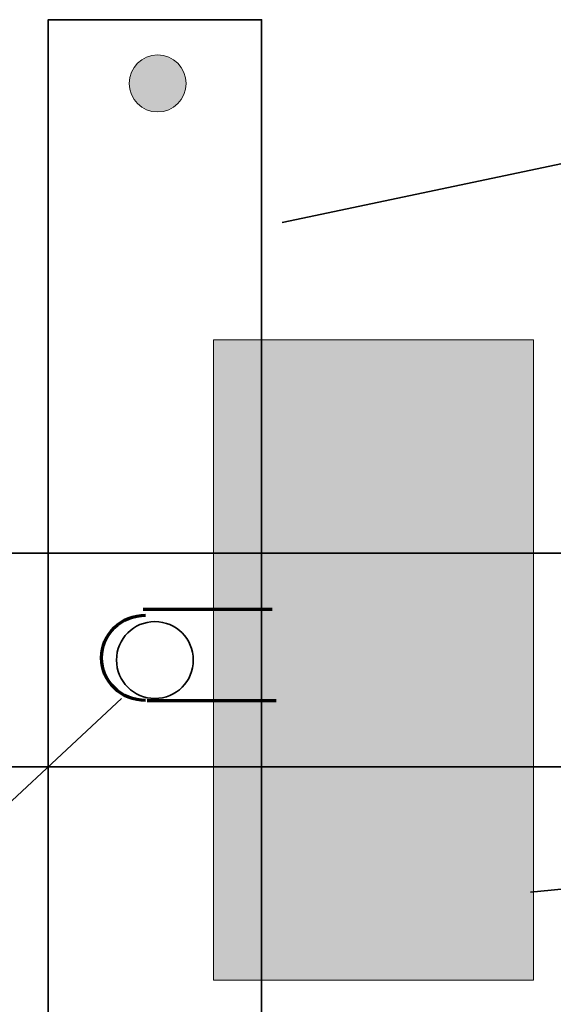
# Model space of a CAD drawing. Units: inches. Extents: x -3 to 213, y -300 to 3.
# Drawn here: x 95 to 116, y -75 to -37 of the extents above; entities that cross this region are included whole.
import ezdxf

# ---------------------------------------------------------------- set-up
doc = ezdxf.new("R2010")
doc.units = ezdxf.units.IN
doc.header["$MEASUREMENT"] = 0
doc.layers.add('_U+30EC_U+30A4_U+30E4_U+30FC 1', color=7, linetype='Continuous')

# ---------------------------------------------------------------- blocks, each defined once
blk = doc.blocks.new('block 74')
at = {"layer": '_U+30EC_U+30A4_U+30E4_U+30FC 1', "color": 29, "lineweight": 35}
for points in [[(104.914, -86.529), (96.58, -86.529), (96.58, -36.529), (104.914, -36.529), (104.914, -86.529)], [(125.747, -65.696), (75.747, -65.696), (75.747, -57.363), (125.747, -57.363), (125.747, -65.696)]]:
    blk.add_lwpolyline(points, dxfattribs=at)
blk = doc.blocks.new('block 89')
at = {"layer": '_U+30EC_U+30A4_U+30E4_U+30FC 1'}
h = blk.add_hatch(color=29, dxfattribs=at)
h.dxf.hatch_style = 2
edge = h.paths.add_edge_path()
edge.add_spline(control_points=[(100.854, -37.907), (101.469, -37.907), (101.966, -38.403), (101.966, -39.018), (101.966, -39.634), (101.469, -40.13), (100.854, -40.13), (100.238, -40.13), (99.742, -39.634), (99.742, -39.018), (99.742, -38.398), (100.243, -37.907), (100.854, -37.907)], knot_values=[0, 0, 0, 0, 1, 1, 1, 2, 2, 2, 3, 3, 3, 4, 4, 4, 4], degree=3, periodic=1)
at = {"layer": '_U+30EC_U+30A4_U+30E4_U+30FC 1', "lineweight": 0}
blk.add_open_spline([(100.854, -37.907), (101.469, -37.907), (101.966, -38.403), (101.966, -39.018), (101.966, -39.634), (101.469, -40.13), (100.854, -40.13), (100.238, -40.13), (99.742, -39.634), (99.742, -39.018), (99.742, -38.398), (100.243, -37.907), (100.854, -37.907)], degree=3, knots=[0, 0, 0, 0, 1, 1, 1, 2, 2, 2, 3, 3, 3, 4, 4, 4, 4], dxfattribs=at)

msp = doc.modelspace()

# ---------------------------------------------------------------- hatches: boundary and pattern name
at = {"layer": '_U+30EC_U+30A4_U+30E4_U+30FC 1'}
h = msp.add_hatch(color=29, dxfattribs=at)
h.dxf.hatch_style = 2
h.paths.add_polyline_path([(115.531, -74.029), (103.031, -74.029), (103.031, -49.029), (115.531, -49.029)])

# ---------------------------------------------------------------- linework, layer by layer
at = {"layer": '_U+30EC_U+30A4_U+30E4_U+30FC 1', "color": 29, "lineweight": 35}
for points in [[(105.719, -44.449), (131.254, -39.073)], [(115.42, -70.592), (141.166, -68.099)]]:
    msp.add_lwpolyline(points, dxfattribs=at)
at = {"layer": '_U+30EC_U+30A4_U+30E4_U+30FC 1', "lineweight": 0}
msp.add_lwpolyline([(115.531, -74.029), (103.031, -74.029), (103.031, -49.029), (115.531, -49.029), (115.531, -74.029)], dxfattribs=at)
at = {"layer": '_U+30EC_U+30A4_U+30E4_U+30FC 1', "color": 29, "lineweight": 70}
for points in [[(100.287, -59.546), (105.327, -59.546)], [(100.443, -63.108), (105.483, -63.108)]]:
    msp.add_lwpolyline(points, dxfattribs=at)
at = {"layer": '_U+30EC_U+30A4_U+30E4_U+30FC 1', "color": 29, "lineweight": 25}
msp.add_lwpolyline([(99.444, -63.03), (92.624, -69.38)], dxfattribs=at)
at = {"layer": '_U+30EC_U+30A4_U+30E4_U+30FC 1', "color": 29, "lineweight": 70}
msp.add_open_spline([(100.385, -63.108), (99.432, -63.108), (98.66, -62.362), (98.66, -61.442), (98.66, -60.522), (99.432, -59.776), (100.385, -59.776)], degree=3, knots=[0, 0, 0, 0, 1, 1, 1, 2, 2, 2, 2], dxfattribs=at)
at = {"layer": '_U+30EC_U+30A4_U+30E4_U+30FC 1', "color": 29, "lineweight": 35}
msp.add_open_spline([(102.247, -61.529), (102.247, -62.358), (101.575, -63.029), (100.747, -63.029), (99.919, -63.029), (99.247, -62.358), (99.247, -61.529), (99.247, -60.701), (99.919, -60.029), (100.747, -60.029), (101.575, -60.029), (102.247, -60.701), (102.247, -61.529)], degree=3, knots=[0, 0, 0, 0, 1, 1, 1, 2, 2, 2, 3, 3, 3, 4, 4, 4, 4], dxfattribs=at)

# ---------------------------------------------------------------- block references
at = {"layer": '_U+30EC_U+30A4_U+30E4_U+30FC 1'}
for name in ['block 74', 'block 89']:
    msp.add_blockref(name, (0, 0), dxfattribs=at)

doc.saveas('drawing.dxf')
